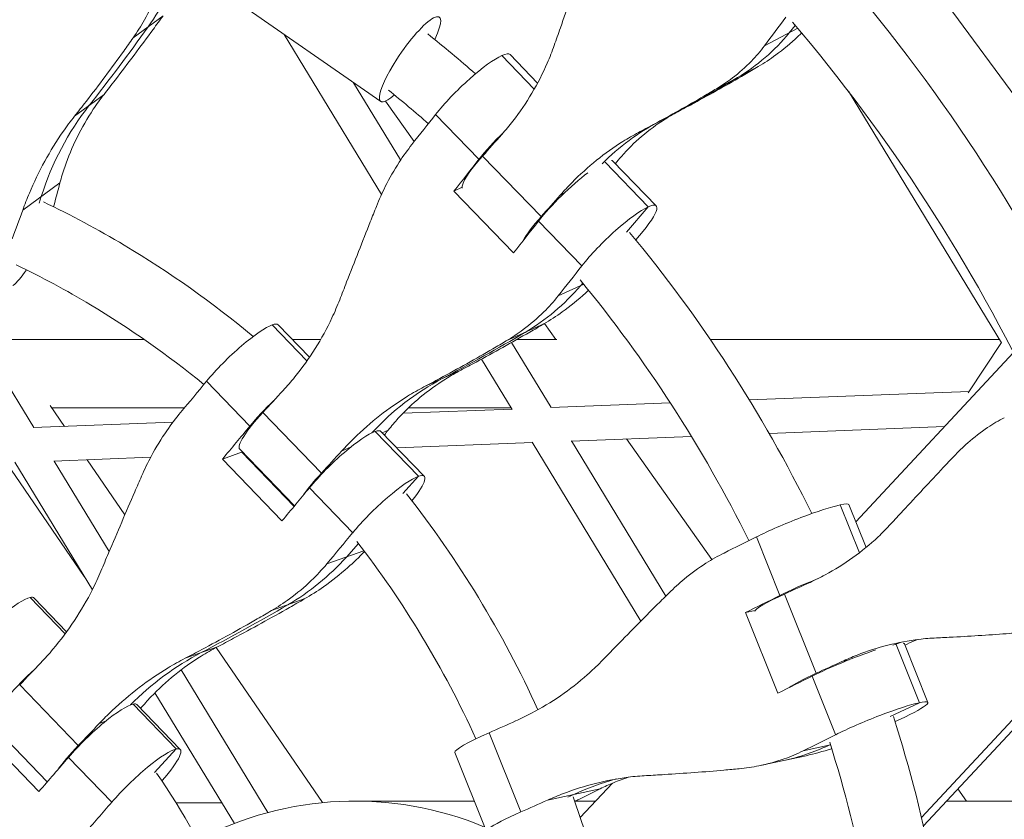
# Model space of a CAD drawing. Units: millimetres. Extents: x -3919 to 3930, y -4052 to 4432.
# Drawn here: x -406 to -176, y 164 to 351 of the extents above; entities that cross this region are included whole.
import ezdxf

# ---------------------------------------------------------------- set-up
doc = ezdxf.new("R2010")
doc.units = ezdxf.units.MM
doc.header["$LTSCALE"] = 20
doc.layers.add('2d', color=230, linetype='Continuous')

msp = doc.modelspace()

# ---------------------------------------------------------------- linework, layer by layer
at = {"layer": '2d', "linetype": 'Continuous', "lineweight": 0}
for p, q in [((-152.86, 305.14), (-195.99, 363.87)), ((-321.47, 331.72), (-357.57, 356.78)), ((-372.34, 351.76), (-379.36, 346.57)), ((-224, 348.82), (-231.78, 344.71)), ((-225.97, 347.78), (-224.57, 349.49)), ((-321.28, 310.01), (-344.01, 347.36)), ((-285.58, 334.64), (-293.15, 342.47)), ((-284.81, 336.03), (-291.25, 342.7)), ((-233.22, 339.88), (-243, 334.71)), ((-316.82, 318.06), (-327.8, 336.11)), ((-176.4, 275.31), (-212.16, 334.1)), ((-386.15, 333.38), (-393.05, 328.28)), ((-313.62, 322.37), (-320.36, 331.79)), ((-251.63, 329.54), (-261.25, 324.46)), ((-308.64, 328.69), (-298.52, 318.21)), ((-297.66, 318.98), (-283.97, 304.82)), ((-257.08, 307.32), (-267.2, 317.79)), ((-258.97, 307.09), (-269.04, 317.51)), ((-396.45, 312.75), (-405.16, 306.32)), ((-302.43, 311.68), (-304.38, 310.8)), ((-304.38, 310.8), (-290.45, 296.37)), ((-400.81, 309.54), (-401.3, 307.98)), ((-278.53, 310.36), (-279.5, 309.85)), ((-258.97, 307.09), (-264.05, 301.17)), ((-402.57, 255.55), (-431.98, 303.89)), ((-284.58, 303.78), (-274.46, 293.31)), ((-274.02, 289.01), (-280, 286.31)), ((-274.79, 288.66), (-274.25, 289.29)), ((-346.84, 279.54), (-338.72, 271.13)), ((-338.14, 271.97), (-345.47, 279.55)), ((-283.34, 279.76), (-292.12, 275.8)), ((-280.58, 276.13), (-283.23, 279.83)), ((-409.39, 276.13), (-376.77, 276.13)), ((-342.17, 276.13), (-335.52, 276.13)), ((-281.63, 260.23), (-290.88, 275.43)), ((-289.64, 276.13), (-280.31, 276.13)), ((-244.44, 276.13), (-176.9, 276.13)), ((-176.34, 275.4), (-184.17, 263.65)), ((-173.58, 273.1), (-210.44, 233.53)), ((-290.73, 259.79), (-297.89, 271.55)), ((-302.77, 268.93), (-311.4, 265.03)), ((-362.2, 266.36), (-352.08, 255.88)), ((-235.33, 262.02), (-183.93, 264.01)), ((-395.42, 255.83), (-398.77, 260.71)), ((-398.38, 260.13), (-367.36, 260.13)), ((-315.01, 260.13), (-290.94, 260.13)), ((-281.75, 260.22), (-253.79, 261.31)), ((-349, 259.1), (-335.32, 244.93)), ((-316.26, 258.89), (-290.78, 259.87)), ((-402.68, 255.54), (-370.05, 256.81)), ((-230.69, 254.2), (-189.71, 255.78)), ((-322.79, 254.64), (-312.67, 244.16)), ((-311.3, 244.17), (-321.42, 254.65)), ((-321.11, 254.33), (-319.71, 254.97)), ((-276.97, 252.4), (-248.87, 253.49)), ((-328.39, 251.04), (-330.61, 250.04)), ((-317.72, 250.83), (-286.02, 252.05)), ((-260.65, 210.35), (-286.08, 252.15)), ((-254.84, 216.18), (-276.88, 252.41)), ((-244.08, 224.7), (-264.05, 252.9)), ((-397.91, 247.72), (-375.25, 248.6)), ((-353.77, 249.84), (-358.48, 248.17)), ((-354.42, 250.5), (-341.62, 237.25)), ((-353.84, 249.9), (-353.95, 249.77)), ((-341.73, 237.12), (-353.95, 249.77)), ((-390.76, 220.75), (-408.98, 247.3)), ((-388.88, 217.66), (-407.02, 247.47)), ((-384.94, 226.58), (-397.81, 247.73)), ((-381.26, 235.19), (-390.07, 248.03)), ((-358.48, 248.17), (-344.55, 233.75)), ((-312.67, 244.16), (-316.28, 240.11)), ((-338.15, 241.45), (-328.03, 230.98)), ((-209.59, 226.32), (-214.06, 237.49)), ((-208.04, 227.54), (-212.05, 237.55)), ((-329.51, 225.31), (-326.69, 228.46)), ((-233.63, 230.03), (-228.15, 216.34)), ((-325.4, 226.77), (-334.07, 223.7)), ((-227.08, 216.66), (-219.68, 198.15)), ((-395.23, 207.37), (-403.42, 215.85)), ((-394.89, 207.84), (-402.51, 215.73)), ((-339.33, 215.5), (-347.01, 212.78)), ((-233.95, 212.82), (-236.21, 212.33)), ((-236.21, 212.33), (-228.67, 193.48)), ((-150.42, 212.41), (-195.07, 164.49)), ((-148.27, 212.25), (-194.6, 162.52)), ((-195.56, 191.26), (-201.01, 204.88)), ((-193.56, 191.32), (-199.03, 205.01)), ((-359.65, 204.31), (-367.21, 201.64)), ((-335.11, 167.93), (-359.96, 204.15)), ((-211.99, 201.3), (-213.71, 200.88)), ((-347.86, 165.63), (-368.13, 198.94)), ((-220.61, 197.49), (-215.14, 183.81)), ((-405.86, 195.43), (-392.18, 181.26)), ((-355.68, 163.09), (-374.24, 193.6)), ((-195.56, 191.26), (-202.4, 188.06)), ((-379.37, 190.94), (-369.25, 180.47)), ((-368.33, 180.35), (-378.45, 190.82)), ((-385.79, 186.93), (-387.26, 186.41)), ((-415.29, 184.97), (-401.36, 170.54)), ((-412.11, 185.94), (-399.4, 172.78)), ((-296.16, 184.25), (-288.76, 165.74)), ((-369.25, 180.47), (-374.35, 174.97)), ((-304.17, 179.66), (-296.76, 161.15)), ((-216.31, 181.4), (-222.74, 180.02)), ((-216.35, 181.52), (-216.83, 181.29)), ((-394.47, 178.48), (-384.35, 168)), ((-222.05, 178.89), (-232.44, 176.65)), ((-270.18, 171.17), (-282.53, 168.51)), ((-267.33, 172.47), (-274.82, 164.43)), ((-184.55, 168.3), (-186.56, 171.15)), ((-327.53, 168.3), (-299.62, 168.3)), ((-277.73, 169.2), (-276.35, 169.84)), ((-275.93, 168.3), (-271.22, 168.3)), ((-189.21, 168.3), (-140.56, 168.3)), ((-369.29, 167.88), (-358.6, 167.88))]:
    msp.add_line(p, q, dxfattribs=at)
for centre, major_axis, ratio, start_param, end_param in [((-531.47, 84.15), (0, -661.5), 0.965858, 0, 3.141593), ((-426.58, 390.01), (39, -52.78), 0.898645, 0.284104, 0.577134), ((-839.64, 722.6), (356.52, -482.59), 0.898645, 0.241929, 0.284104), ((-270.79, 394.19), (30.66, -58.02), 0.830835, 0.0424, 0.33543), ((-536.86, 857.44), (280.32, -530.49), 0.830835, 0.000225, 0.0424), ((-330.51, 279.39), (-46.81, 63.36), 0.898645, 0.241929, 0.577134), ((-436.88, 252.66), (170.68, 164.86), 0.183192, -0.959363, -0.913094), ((-219.63, 257.36), (-36.8, 69.65), 0.830835, 0.000225, 0.252355), ((-291.06, 322.63), (-9.93, -9.59), 0.183192, -1.57706, -0.913094), ((-388.97, 286.91), (170.68, 164.86), 0.183192, -1.191056, -1.160395), ((-267.01, 297.73), (-9.93, -9.59), 0.183192, -2.668126, -0.913094), ((-267.01, 297.73), (9.93, 9.59), 0.183192, -1.210014, 0.473467), ((-278.66, 306.68), (-9.93, -9.59), 0.183192, -1.191056, -0.513313), ((-412.82, 227.75), (170.68, 164.86), 0.183192, -0.962066, -0.913094), ((-403.54, 300.94), (-5.44, -12.68), 0.239352, 0.388315, 0.940667), ((-319.61, 335.07), (27.04, -59.8), 0.874931, 0.094934, 0.387963), ((-579.15, 801.53), (247.19, -546.71), 0.874931, 0.052758, 0.094934), ((-271.36, 196.8), (-32.45, 71.78), 0.874931, 0.052758, 0.353548), ((-479.26, 204.3), (170.68, 164.86), 0.183192, -1.0508, -1.004531), ((-426.63, 242.05), (170.68, 164.86), 0.183192, -1.281564, -1.250903), ((-345.27, 259.49), (-9.93, -9.59), 0.183192, -1.629644, -1.004531), ((-330.81, 245.92), (-9.93, -9.59), 0.183192, -1.281564, -0.70802), ((-321.22, 234.58), (9.93, 9.59), 0.183192, 0.38203, 2.137061), ((-321.22, 234.58), (9.93, 9.59), 0.183192, -0.974816, 0.38203), ((-455.21, 179.4), (170.68, 164.86), 0.183192, -1.053503, -1.004531), ((-384.38, 188.88), (220.32, 88.14), 0.099143, -0.903885, -0.857616), ((-374.33, 271.72), (21.9, -61.87), 0.912207, 0.170496, 0.463526), ((-219.39, 218.74), (-12.81, -5.13), 0.099143, -1.605013, -0.857616), ((-327.9, 199.31), (220.32, 88.14), 0.099143, -1.135578, -1.104917), ((-628.03, 740.56), (200.22, -565.61), 0.912207, 0.128321, 0.170496), ((-177.57, 129.84), (-18.91, 76.47), 0.810185, 0.04749, 0.086878), ((-328.69, 132.39), (-26.29, 74.26), 0.912207, 0.128321, 0.413691), ((-469.01, 193.69), (170.68, 164.86), 0.183192, -1.373001, -1.34234), ((-402.31, 195.66), (-9.93, -9.59), 0.183192, -1.737265, -1.097137), ((-213.81, 199.16), (-12.81, -5.13), 0.099143, -1.135578, -0.359219), ((-371.36, 156.35), (220.32, 88.14), 0.099143, -0.906588, -0.857616), ((-206.37, 186.2), (-12.81, -5.13), 0.099143, -2.612648, -0.857616), ((-206.37, 186.2), (12.81, 5.13), 0.099143, -1.200548, 0.528945), ((-378.84, 175.03), (220.32, 88.14), 0.099143, -1.226086, -1.195425), ((-388.5, 181.36), (-9.93, -9.59), 0.183192, -1.373001, -0.747867), ((-378.26, 170.76), (9.93, 9.59), 0.183192, 0.289425, 2.044456), ((-378.26, 170.76), (9.93, 9.59), 0.183192, -1.150434, 0.289425), ((-241.09, 241.92), (13.84, -64.15), 0.859086, 0, 0.194935), ((-499.2, 131.11), (170.68, 164.86), 0.183192, -1.146109, -1.097137), ((-247.24, 97.06), (-16.62, 77), 0.859086, 0.038729, 0.194935), ((-327.53, 84.15), (0, 84.15), 0.965858, -0.382682, 0.469434), ((-283.95, 166.28), (12.81, 5.13), 0.099143, -0.952863, -0.857616), ((-283.95, 166.28), (-12.81, -5.13), 0.099143, -1.226086, 0.528945)]:
    msp.add_ellipse(centre, major_axis=major_axis, ratio=ratio, start_param=start_param, end_param=end_param, dxfattribs=at)
at = {"layer": '2d', "linetype": 'Continuous', "lineweight": 0, "extrusion": (0, 0, -1)}
for centre, major_axis, ratio, start_param, end_param in [((-426.58, 390.01), (39, -52.78), 0.898645, -0.577134, -0.284104), ((-314.62, 341.58), (6.84, 9.86), 0.215194, -1.719058, 0.937601), ((-365.05, 262.14), (-170.68, -164.86), 0.183192, -2.319006, -2.272738), ((-839.64, 722.6), (356.52, -482.59), 0.898645, -0.284104, -0.241929), ((-270.79, 394.19), (30.66, -58.02), 0.830835, -0.33543, -0.0424), ((-301.18, 333.11), (9.93, 9.59), 0.183192, -0.473467, 0), ((-314.62, 341.58), (-6.84, -9.86), 0.215194, -0.732922, 1.422535), ((-301.18, 333.11), (9.93, 9.59), 0.183192, -2.228498, -0.473467), ((-536.86, 857.44), (280.32, -530.49), 0.830835, -0.0424, -0.000225), ((-330.51, 279.39), (-46.81, 63.36), 0.898645, -0.577134, -0.241929), ((-219.63, 257.36), (-36.8, 69.65), 0.830835, -0.252355, -0.000225), ((-426.76, 242.18), (-170.68, -164.86), 0.183192, -2.228498, -2.179526), ((-292.35, 320.85), (-9.93, -9.59), 0.183192, 0.105036, 1.191056), ((-277.13, 308.21), (9.93, 9.59), 0.183192, -0.14773, 0), ((-277.13, 308.21), (9.93, 9.59), 0.183192, -2.228498, -0.98022), ((-303.49, 406.06), (93.53, 218.09), 0.239352, -2.141275, -2.112686), ((-375.29, 272.75), (-170.68, -164.86), 0.183192, -1.981197, -1.950537), ((-477.68, 277.37), (-93.53, -218.09), 0.239352, -1.805537, -1.774876), ((-402.7, 217.28), (-170.68, -164.86), 0.183192, -2.228498, -2.18223), ((-319.61, 335.07), (27.04, -59.8), 0.874931, -0.387963, -0.094934), ((-355.39, 269.96), (9.93, 9.59), 0.183192, -2.137061, -0.38203), ((-355.39, 269.96), (9.93, 9.59), 0.183192, -0.38203, 0), ((-579.15, 801.53), (247.19, -546.71), 0.874931, -0.094934, -0.052758), ((-271.36, 196.8), (-32.45, 71.78), 0.874931, -0.353548, -0.052758), ((-344.49, 260.09), (-9.93, -9.59), 0.183192, 0, 1.281564), ((-469.14, 193.82), (-170.68, -164.86), 0.183192, -2.137061, -2.088089), ((-331.34, 245.06), (9.93, 9.59), 0.183192, -2.137061, -0.38203), ((-331.34, 245.06), (9.93, 9.59), 0.183192, -0.38203, 0), ((-195.11, 326.38), (170.68, 164.86), 0.183192, -2.20538, -2.197838), ((-412.95, 227.88), (-170.68, -164.86), 0.183192, -1.890689, -1.860029), ((-224.86, 232.42), (12.81, 5.13), 0.099143, -2.283976, -0.528945), ((-224.86, 232.42), (12.81, 5.13), 0.099143, -0.528945, 0), ((-445.09, 168.92), (-170.68, -164.86), 0.183192, -2.137061, -2.090793), ((-374.33, 271.72), (21.9, -61.87), 0.912207, -0.463526, -0.170496), ((-378.9, 175.19), (-220.32, -88.14), 0.099143, -2.283976, -2.235004), ((-221.22, 217.67), (-12.81, -5.13), 0.099143, 0.049558, 1.135578), ((-412.43, 206.14), (9.93, 9.59), 0.183192, -2.044456, -0.289425), ((-412.43, 206.14), (9.93, 9.59), 0.183192, -0.289425, 0), ((-628.03, 740.56), (200.22, -565.61), 0.912207, -0.170496, -0.128321), ((-177.57, 129.84), (-18.91, 76.47), 0.810185, -0.086878, -0.04749), ((-211.84, 199.89), (12.81, 5.13), 0.099143, -0.203208, 0), ((-328.69, 132.39), (-26.29, 74.26), 0.912207, -0.413691, -0.128321), ((-211.84, 199.89), (12.81, 5.13), 0.099143, -2.283976, -1.035698), ((-320.49, 180.8), (-220.32, -88.14), 0.099143, -2.036675, -2.006015), ((-388.38, 181.24), (9.93, 9.59), 0.183192, -0.289425, 0), ((-388.38, 181.24), (9.93, 9.59), 0.183192, -2.044456, -0.289425), ((-455.33, 179.53), (-170.68, -164.86), 0.183192, -1.799252, -1.768592), ((-291.35, 184.79), (-12.81, -5.13), 0.099143, 0, 1.226086), ((-365.89, 142.66), (-220.32, -88.14), 0.099143, -2.283976, -2.237708), ((-241.09, 241.92), (13.84, -64.15), 0.859086, -0.194935, 0), ((-247.24, 97.06), (-16.62, 77), 0.859086, -0.194935, -0.038729), ((-124.43, 209.82), (220.32, 88.14), 0.099143, -2.283976, -2.253316), ((-371.43, 156.52), (-220.32, -88.14), 0.099143, -1.946167, -1.915507), ((-489.08, 120.63), (-170.68, -164.86), 0.183192, -2.044456, -1.998188)]:
    msp.add_ellipse(centre, major_axis=major_axis, ratio=ratio, start_param=start_param, end_param=end_param, dxfattribs=at)
at = {"layer": '2d', "linetype": 'Continuous', "lineweight": 0}
for points, knots in [([(0, 4034.15), (-416.61, 4034.15), (-833.14, 3964.81), (-1624.13, 3694.46), (-1998.42, 3493.47), (-2667.07, 2980.09), (-2961.25, 2667.72), (-3439.75, 1963.1), (-3623.9, 1570.91), (-3863.44, 746.38), (-3918.72, 314.15), (-3894.7, -546.55), (-3815.38, -974.86), (-3530.09, -1784.09), (-3324.2, -2164.87), (-2806.7, -2840.21), (-2495.24, -3134.7), (-1798.34, -3607.48), (-1413.09, -3785.78), (-607.83, -4008.2), (-187.99, -4052.37), (643.9, -4002.19), (1055.8, -3907.89), (1830.16, -3590.38), (2192.47, -3367.18), (2831, -2814.38), (3107.04, -2484.79), (3544.91, -1752.5), (3706.57, -1349.85), (3899.07, -512.23), (3929.81, -77.39), (3857.13, 780.42), (3753.7, 1203.23), (3423.11, 1993.87), (3196.03, 2361.58), (2641.22, 3004.54), (2313.65, 3279.73), (1591.25, 3709.68), (1196.61, 3864.46), (529.15, 4006.32), (264.58, 4034.15), (0, 4034.15)], [0, 0, 0, 0, 0.319559, 0.319559, 0.639216, 0.639216, 0.959112, 0.959112, 1.27927, 1.27927, 1.599614, 1.599614, 1.920015, 1.920015, 2.240334, 2.240334, 2.560449, 2.560449, 2.880296, 2.880296, 3.199921, 3.199921, 3.519483, 3.519483, 3.839176, 3.839176, 4.159122, 4.159122, 4.479322, 4.479322, 4.799687, 4.799687, 5.120084, 5.120084, 5.440373, 5.440373, 5.760441, 5.760441, 6.08024, 6.08024, 6.283185, 6.283185, 6.283185, 6.283185]), ([(-35.66, 3914.32), (-136.06, 3914.32), (-236.47, 3910.19), (-437.94, 3893.62), (-539, 3881.06), (-739.82, 3847.6), (-839.58, 3826.69), (-1035.87, 3776.97), (-1132.44, 3748.26), (-1323.06, 3683.03), (-1417.11, 3646.5), (-1603.32, 3565.32), (-1695.42, 3520.57), (-1875.86, 3423.56), (-1964.18, 3371.31), (-2135.37, 3260.35), (-2218.29, 3201.73), (-2379.38, 3077.88), (-2457.54, 3012.65), (-2609.57, 2875.09), (-2683.38, 2802.68), (-2825.12, 2651.98), (-2893.05, 2573.68), (-3021.76, 2412.73), (-3082.62, 2330.15), (-3197.82, 2160.24), (-3252.14, 2072.92), (-3354.57, 1892.95), (-3402.59, 1800.23), (-3491.23, 1611.12), (-3531.87, 1514.72), (-3605.03, 1320.11), (-3637.66, 1221.94), (-3695.25, 1023.23), (-3720.23, 922.68), (-3762.64, 718.55), (-3779.98, 614.94), (-3806.53, 406.62), (-3815.74, 301.9), (-3825.91, 93.39), (-3826.97, -10.4), (-3821.12, -217.75), (-3814.2, -321.3), (-3792.29, -528.85), (-3777.18, -632.84), (-3738.93, -839.22), (-3715.77, -941.61), (-3661.91, -1142.85), (-3631.31, -1241.72), (-3562.59, -1436.64), (-3524.48, -1532.68), (-3440.46, -1722.58), (-3394.45, -1816.37), (-3295.27, -1999.84), (-3242.1, -2089.52), (-3129.68, -2263.04), (-3070.52, -2346.94), (-2945.92, -2509.64), (-2880.49, -2588.42), (-2742.89, -2741.37), (-2670.65, -2815.45), (-2520.63, -2957.38), (-2442.85, -3025.22), (-2283.29, -3153.4), (-2201.57, -3213.82), (-2033.75, -3327.77), (-1947.65, -3381.29), (-1770.47, -3481.76), (-1679.33, -3528.61), (-1493.71, -3614.59), (-1399.22, -3653.71), (-1208.73, -3723.54), (-1112.76, -3754.35), (-942, -3801.56), (-867.63, -3819.65), (-717.43, -3851.28), (-641.58, -3864.78), (-489.23, -3886.99), (-412.73, -3895.7), (-259.92, -3908.25), (-183.61, -3912.13), (-107.26, -3913.62)], [0, 0, 0, 0, 0.079469, 0.079469, 0.159968, 0.159968, 0.240468, 0.240468, 0.319937, 0.319937, 0.399409, 0.399409, 0.479912, 0.479912, 0.560415, 0.560415, 0.639888, 0.639888, 0.719369, 0.719369, 0.79988, 0.79988, 0.880392, 0.880392, 0.959874, 0.959874, 1.039363, 1.039363, 1.119884, 1.119884, 1.200405, 1.200405, 1.279896, 1.279896, 1.359393, 1.359393, 1.43992, 1.43992, 1.520448, 1.520448, 1.599945, 1.599945, 1.679444, 1.679444, 1.759974, 1.759974, 1.840504, 1.840504, 1.920002, 1.920002, 1.999499, 1.999499, 2.080026, 2.080026, 2.160552, 2.160552, 2.240047, 2.240047, 2.319537, 2.319537, 2.400057, 2.400057, 2.480576, 2.480576, 2.560064, 2.560064, 2.639544, 2.639544, 2.720054, 2.720054, 2.800563, 2.800563, 2.880042, 2.880042, 2.940482, 2.940482, 3.001371, 3.001371, 3.06226, 3.06226, 3.1227, 3.1227, 3.1227, 3.1227]), ([(-35.66, 3891.32), (-135.47, 3891.32), (-235.29, 3887.21), (-435.58, 3870.73), (-536.05, 3858.24), (-735.69, 3824.96), (-834.86, 3804.16), (-1030, 3754.72), (-1126, 3726.17), (-1315.5, 3661.29), (-1408.99, 3624.96), (-1594.1, 3544.23), (-1685.66, 3499.73), (-1865.02, 3403.25), (-1952.82, 3351.28), (-2123, 3240.93), (-2205.43, 3182.64), (-2365.54, 3059.48), (-2443.23, 2994.61), (-2594.33, 2857.83), (-2667.69, 2785.83), (-2808.56, 2635.97), (-2876.08, 2558.12), (-3004, 2398.07), (-3064.49, 2315.95), (-3178.96, 2147.02), (-3232.94, 2060.21), (-3334.72, 1881.28), (-3382.43, 1789.11), (-3470.51, 1601.09), (-3510.88, 1505.25), (-3583.57, 1311.78), (-3615.98, 1214.18), (-3673.19, 1016.64), (-3698, 916.7), (-3740.12, 713.79), (-3757.34, 610.8), (-3783.69, 403.72), (-3792.83, 299.63), (-3802.92, 92.37), (-3803.97, -10.8), (-3798.13, -216.9), (-3791.24, -319.82), (-3769.44, -526.12), (-3754.42, -629.47), (-3716.38, -834.6), (-3693.37, -936.37), (-3639.83, -1136.38), (-3609.41, -1234.65), (-3541.12, -1428.38), (-3503.24, -1523.85), (-3419.73, -1712.59), (-3374, -1805.82), (-3275.44, -1988.17), (-3222.6, -2077.3), (-3110.88, -2249.77), (-3052.09, -2333.16), (-2928.26, -2494.88), (-2863.24, -2573.2), (-2726.49, -2725.23), (-2654.7, -2798.87), (-2505.6, -2939.95), (-2428.31, -3007.39), (-2269.74, -3134.8), (-2188.53, -3194.86), (-2021.74, -3308.14), (-1936.16, -3361.35), (-1760.05, -3461.24), (-1669.47, -3507.82), (-1484.98, -3593.3), (-1391.06, -3632.2), (-1201.73, -3701.62), (-1106.35, -3732.25), (-936.77, -3779.15), (-863.01, -3797.11), (-714.03, -3828.51), (-638.8, -3841.92), (-487.7, -3864), (-411.82, -3872.67), (-260.26, -3885.18), (-184.57, -3889.06), (-108.84, -3890.58)], [0, 0, 0, 0, 0.079501, 0.079501, 0.160032, 0.160032, 0.240563, 0.240563, 0.320063, 0.320063, 0.399561, 0.399561, 0.480089, 0.480089, 0.560616, 0.560616, 0.640113, 0.640113, 0.719602, 0.719602, 0.800121, 0.800121, 0.88064, 0.88064, 0.960127, 0.960127, 1.039607, 1.039607, 1.120117, 1.120117, 1.200626, 1.200626, 1.280104, 1.280104, 1.359577, 1.359577, 1.44008, 1.44008, 1.520583, 1.520583, 1.600055, 1.600055, 1.679525, 1.679525, 1.760026, 1.760026, 1.840527, 1.840527, 1.919998, 1.919998, 1.999471, 1.999471, 2.079974, 2.079974, 2.160478, 2.160478, 2.239952, 2.239952, 2.319432, 2.319432, 2.399943, 2.399943, 2.480454, 2.480454, 2.559936, 2.559936, 2.639425, 2.639425, 2.719946, 2.719946, 2.800467, 2.800467, 2.879958, 2.879958, 2.940286, 2.940286, 3.00106, 3.00106, 3.061834, 3.061834, 3.122162, 3.122162, 3.122162, 3.122162]), ([(-531.47, 745.65), (-599.62, 745.65), (-667.76, 734.28), (-797.15, 689.94), (-858.38, 656.98), (-967.76, 572.79), (-1015.88, 521.56), (-1094.14, 406.02), (-1124.26, 341.71), (-1163.44, 206.5), (-1172.48, 135.63), (-1168.54, -5.49), (-1155.57, -75.72), (-1108.9, -208.4), (-1075.22, -270.84), (-990.58, -381.57), (-939.63, -429.86), (-825.64, -507.38), (-762.62, -536.62), (-630.9, -573.1), (-562.22, -580.34), (-426.14, -572.11), (-358.75, -556.64), (-232.08, -504.57), (-172.81, -467.97), (-93.86, -399.45), (-68.96, -373.96), (-46.24, -346.56)], [0, 0, 0, 0, 0.319604, 0.319604, 0.639296, 0.639296, 0.959204, 0.959204, 1.279347, 1.279347, 1.599654, 1.599654, 1.920012, 1.920012, 2.240297, 2.240297, 2.560401, 2.560401, 2.880265, 2.880265, 3.199929, 3.199929, 3.519536, 3.519536, 3.839261, 3.839261, 4.003047, 4.003047, 4.003047, 4.003047]), ([(76.05, -121.86), (81.61, -104.29), (86.46, -86.48), (106.33, 0.19), (111.35, 71.49), (99.46, 212.14), (82.54, 281.46), (28.46, 411.1), (-8.68, 471.39), (-99.43, 576.82), (-153.01, 621.94), (-271.17, 692.44), (-335.73, 717.82), (-444.91, 741.09), (-488.19, 745.65), (-531.47, 745.65)], [4.39552, 4.39552, 4.39552, 4.39552, 4.479394, 4.479394, 4.799719, 4.799719, 5.120073, 5.120073, 5.440332, 5.440332, 5.760394, 5.760394, 6.080216, 6.080216, 6.283185, 6.283185, 6.283185, 6.283185]), ([(-531.47, 722.65), (-597.25, 722.65), (-663.02, 711.65), (-787.9, 668.74), (-846.98, 636.85), (-952.46, 555.42), (-998.84, 505.9), (-1074.2, 394.26), (-1103.17, 332.16), (-1140.8, 201.68), (-1149.45, 133.31), (-1145.56, -2.78), (-1133.03, -70.48), (-1088.04, -198.39), (-1055.6, -258.57), (-974.07, -365.36), (-925, -411.93), (-815.17, -486.76), (-754.42, -514.99), (-627.39, -550.24), (-561.13, -557.24), (-429.8, -549.28), (-364.76, -534.31), (-242.52, -483.93), (-185.33, -448.52), (-84.63, -360.84), (-41.13, -308.61), (27.81, -192.61), (53.23, -128.87), (83.44, 3.66), (88.23, 72.43), (76.68, 208.05), (60.36, 274.87), (8.25, 399.85), (-27.53, 457.97), (-114.93, 559.65), (-166.55, 603.18), (-280.42, 671.24), (-342.66, 695.75), (-447.95, 718.24), (-489.71, 722.65), (-531.47, 722.65)], [0, 0, 0, 0, 0.320419, 0.320419, 0.640743, 0.640743, 0.960838, 0.960838, 1.280686, 1.280686, 1.600363, 1.600363, 1.919988, 1.919988, 2.239688, 2.239688, 2.559579, 2.559579, 2.87972, 2.87972, 3.200075, 3.200075, 3.52049, 3.52049, 3.84078, 3.84078, 4.160828, 4.160828, 4.480637, 4.480637, 4.800295, 4.800295, 5.119924, 5.119924, 5.439651, 5.439651, 5.759585, 5.759585, 6.079772, 6.079772, 6.283185, 6.283185, 6.283185, 6.283185]), ([(-527.26, 708.45), (-591.6, 708.45), (-655.92, 697.77), (-778.1, 656.12), (-835.93, 625.15), (-939.36, 546.01), (-984.9, 497.81), (-1059.12, 388.98), (-1087.73, 328.34), (-1125.06, 200.72), (-1133.74, 133.76), (-1130.2, 0.34), (-1117.97, -66.1), (-1073.82, -191.63), (-1041.92, -250.7), (-961.68, -355.4), (-913.4, -401.04), (-805.43, -474.22), (-745.79, -501.8), (-621.22, -536.14), (-556.33, -542.96), (-427.81, -535.23), (-364.21, -520.7), (-244.58, -471.79), (-188.59, -437.39), (-89.78, -352.15), (-47.02, -301.27), (20.94, -188.13), (46.08, -125.84), (76.13, 3.84), (80.99, 71.23), (69.9, 204.24), (53.92, 269.83), (2.72, 392.47), (-32.47, 449.51), (-118.49, 549.17), (-169.26, 591.81), (-281.16, 658.32), (-342.23, 682.25), (-445.49, 704.16), (-486.37, 708.45), (-527.26, 708.45)], [0, 0, 0, 0, 0.318002, 0.318002, 0.636442, 0.636442, 0.955959, 0.955959, 1.27667, 1.27667, 1.598235, 1.598235, 1.920069, 1.920069, 2.241525, 2.241525, 2.562042, 2.562042, 2.881342, 2.881342, 3.199643, 3.199643, 3.51766, 3.51766, 3.836263, 3.836263, 4.156005, 4.156005, 4.476907, 4.476907, 4.798569, 4.798569, 5.120382, 5.120382, 5.441703, 5.441703, 5.762006, 5.762006, 6.081091, 6.081091, 6.283185, 6.283185, 6.283185, 6.283185]), ([(-527.26, -425.85), (-517.67, -425.85), (-508.07, -425.56), (-446.02, -421.77), (-394.05, -409.73), (-296.44, -369.17), (-250.81, -340.71), (-170.63, -270.29), (-136.04, -228.42), (-81.42, -135.56), (-61.33, -84.64), (-37.6, 21.11), (-33.92, 75.9), (-43.28, 183.89), (-56.31, 237.07), (-97.74, 336.54), (-126.16, 382.8), (-195.55, 463.83), (-236.56, 498.55), (-327.12, 552.96), (-376.68, 572.57), (-460.59, 590.61), (-493.92, 594.15), (-527.26, 594.15)], [3.141593, 3.141593, 3.141593, 3.141593, 3.200489, 3.200489, 3.523214, 3.523214, 3.845085, 3.845085, 4.165363, 4.165363, 4.484108, 4.484108, 4.801903, 4.801903, 5.119522, 5.119522, 5.437762, 5.437762, 5.757314, 5.757314, 6.078514, 6.078514, 6.283185, 6.283185, 6.283185, 6.283185]), ([(-280.93, 344.82), (-280.45, 346.17), (-279.97, 347.53), (-278.67, 351.2), (-277.84, 353.52), (-276.21, 358.13), (-275.4, 360.41), (-274.18, 363.81), (-273.76, 364.99), (-273.36, 366.13)], [2.966856, 2.966856, 2.966856, 2.966856, 7.467226, 7.467226, 14.934453, 14.934453, 22.401679, 22.401679, 26.438499, 26.438499, 26.438499, 26.438499]), ([(-372.18, 361.82), (-372.65, 360.12), (-373.2, 358.43), (-374.67, 354.73), (-375.62, 352.72), (-377.52, 349.34), (-378.4, 347.93), (-379.36, 346.57)], [15.919502, 15.919502, 15.919502, 15.919502, 21.749816, 21.749816, 28.999755, 28.999755, 34.403507, 34.403507, 34.403507, 34.403507]), ([(-386.15, 333.38), (-385.3, 334.46), (-384.44, 335.58), (-382.1, 338.63), (-380.61, 340.59), (-377.62, 344.57), (-376.13, 346.58), (-373.88, 349.64), (-373.1, 350.71), (-372.34, 351.76)], [2.966856, 2.966856, 2.966856, 2.966856, 7.467226, 7.467226, 14.934453, 14.934453, 22.401679, 22.401679, 26.438499, 26.438499, 26.438499, 26.438499]), ([(-233.22, 339.88), (-231.82, 340.71), (-230.46, 341.61), (-227.34, 343.9), (-225.62, 345.33), (-223.68, 347.17), (-223.38, 347.45), (-223.09, 347.74)], [196.919636, 196.919636, 196.919636, 196.919636, 202.323387, 202.323387, 209.573326, 209.573326, 210.876395, 210.876395, 210.876395, 210.876395]), ([(-379.36, 346.57), (-380.07, 345.56), (-380.8, 344.53), (-382.93, 341.55), (-384.38, 339.57), (-387.34, 335.62), (-388.85, 333.64), (-391.26, 330.55), (-392.16, 329.4), (-393.05, 328.28)], [3.430406, 3.430406, 3.430406, 3.430406, 7.467226, 7.467226, 14.934453, 14.934453, 22.401679, 22.401679, 26.90205, 26.90205, 26.90205, 26.90205]), ([(-293.18, 324.02), (-292.29, 325.03), (-291.43, 326.07), (-288.99, 329.2), (-287.5, 331.38), (-284.81, 335.92), (-283.6, 338.27), (-281.96, 342.05), (-281.42, 343.43), (-280.93, 344.82)], [12.256019, 12.256019, 12.256019, 12.256019, 16.503551, 16.503551, 24.755326, 24.755326, 33.007102, 33.007102, 37.621588, 37.621588, 37.621588, 37.621588]), ([(-231.78, 344.71), (-232.72, 343.47), (-233.74, 342.28), (-236.21, 339.74), (-237.7, 338.42), (-240.47, 336.32), (-241.71, 335.48), (-243, 334.71)], [15.919502, 15.919502, 15.919502, 15.919502, 21.749816, 21.749816, 28.999755, 28.999755, 34.403507, 34.403507, 34.403507, 34.403507]), ([(-251.63, 329.54), (-250.52, 330.13), (-249.38, 330.74), (-246.3, 332.4), (-244.32, 333.5), (-240.34, 335.73), (-238.34, 336.88), (-235.31, 338.65), (-234.25, 339.27), (-233.22, 339.88)], [2.966856, 2.966856, 2.966856, 2.966856, 7.467226, 7.467226, 14.934453, 14.934453, 22.401679, 22.401679, 26.438499, 26.438499, 26.438499, 26.438499]), ([(-243, 334.71), (-243.96, 334.14), (-244.95, 333.55), (-247.83, 331.87), (-249.77, 330.75), (-253.71, 328.54), (-255.71, 327.43), (-258.89, 325.71), (-260.08, 325.08), (-261.25, 324.46)], [3.430406, 3.430406, 3.430406, 3.430406, 7.467226, 7.467226, 14.934453, 14.934453, 22.401679, 22.401679, 26.90205, 26.90205, 26.90205, 26.90205]), ([(-396.45, 312.75), (-396.12, 313.98), (-395.75, 315.2), (-394.54, 318.75), (-393.58, 321.07), (-391.34, 325.59), (-390.07, 327.79), (-387.86, 331.09), (-387.03, 332.25), (-386.15, 333.38)], [12.256019, 12.256019, 12.256019, 12.256019, 16.503551, 16.503551, 24.755326, 24.755326, 33.007102, 33.007102, 37.621588, 37.621588, 37.621588, 37.621588]), ([(-266.63, 317.2), (-266.18, 317.77), (-265.71, 318.33), (-263.78, 320.53), (-262.2, 322.1), (-258.78, 325.02), (-256.94, 326.37), (-253.91, 328.28), (-252.78, 328.93), (-251.63, 329.54)], [13.750357, 13.750357, 13.750357, 13.750357, 16.503551, 16.503551, 24.755326, 24.755326, 33.007102, 33.007102, 37.621588, 37.621588, 37.621588, 37.621588]), ([(-393.05, 328.28), (-393.98, 327.11), (-394.87, 325.91), (-397.27, 322.47), (-398.7, 320.15), (-401.33, 315.34), (-402.53, 312.85), (-404.16, 308.99), (-404.67, 307.66), (-405.16, 306.32)], [225.767218, 225.767218, 225.767218, 225.767218, 230.381704, 230.381704, 238.633479, 238.633479, 246.885254, 246.885254, 251.132786, 251.132786, 251.132786, 251.132786]), ([(-261.25, 324.46), (-262.47, 323.81), (-263.68, 323.12), (-266.98, 321.06), (-269.04, 319.59), (-273.02, 316.38), (-274.93, 314.65), (-277.69, 311.84), (-278.61, 310.86), (-279.5, 309.85)], [225.767218, 225.767218, 225.767218, 225.767218, 230.381704, 230.381704, 238.633479, 238.633479, 246.885254, 246.885254, 251.132786, 251.132786, 251.132786, 251.132786]), ([(-322.47, 307.22), (-321.84, 308.81), (-321.15, 310.35), (-319.42, 313.84), (-318.32, 315.75), (-316.21, 319), (-315.21, 320.38), (-314.17, 321.69)], [196.919636, 196.919636, 196.919636, 196.919636, 202.323387, 202.323387, 209.573326, 209.573326, 215.40364, 215.40364, 215.40364, 215.40364]), ([(-351.28, 276.85), (-360.77, 284.72), (-370.85, 291.85), (-387.56, 301.81), (-393.87, 305.19), (-400.32, 308.28)], [5.6078684, 5.6078684, 5.6078684, 5.6078684, 5.7607295, 5.7607295, 5.8499103, 5.8499103, 5.8499103, 5.8499103]), ([(-331.07, 285.4), (-330.53, 286.77), (-329.99, 288.16), (-328.52, 291.91), (-327.59, 294.28), (-325.73, 299), (-324.81, 301.34), (-323.42, 304.84), (-322.94, 306.04), (-322.47, 307.22)], [2.966856, 2.966856, 2.966856, 2.966856, 7.467226, 7.467226, 14.934453, 14.934453, 22.401679, 22.401679, 26.438499, 26.438499, 26.438499, 26.438499]), ([(-362.81, 265.62), (-371.2, 272.47), (-380.06, 278.69), (-394.95, 287.6), (-400.75, 290.72), (-406.67, 293.58)], [5.6154163, 5.6154163, 5.6154163, 5.6154163, 5.7591965, 5.7591965, 5.8471165, 5.8471165, 5.8471165, 5.8471165]), ([(-344.29, 264.21), (-343.35, 265.23), (-342.44, 266.29), (-339.85, 269.48), (-338.25, 271.7), (-335.35, 276.32), (-334.04, 278.72), (-332.22, 282.57), (-331.62, 283.98), (-331.07, 285.4)], [12.256019, 12.256019, 12.256019, 12.256019, 16.503551, 16.503551, 24.755326, 24.755326, 33.007102, 33.007102, 37.621588, 37.621588, 37.621588, 37.621588]), ([(-280, 286.31), (-281.04, 285), (-282.16, 283.75), (-284.85, 281.09), (-286.45, 279.71), (-289.42, 277.5), (-290.75, 276.61), (-292.12, 275.8)], [15.919502, 15.919502, 15.919502, 15.919502, 21.749816, 21.749816, 28.999755, 28.999755, 34.403507, 34.403507, 34.403507, 34.403507]), ([(-283.34, 279.76), (-281.88, 280.62), (-280.44, 281.56), (-277.16, 283.91), (-275.35, 285.39), (-273.37, 287.19), (-273.14, 287.41), (-272.9, 287.63)], [196.919636, 196.919636, 196.919636, 196.919636, 202.323387, 202.323387, 209.573326, 209.573326, 210.562541, 210.562541, 210.562541, 210.562541]), ([(-302.77, 268.93), (-301.59, 269.55), (-300.39, 270.2), (-297.13, 271.96), (-295.04, 273.1), (-290.84, 275.45), (-288.73, 276.64), (-285.54, 278.48), (-284.43, 279.13), (-283.34, 279.76)], [2.966856, 2.966856, 2.966856, 2.966856, 7.467226, 7.467226, 14.934453, 14.934453, 22.401679, 22.401679, 26.438499, 26.438499, 26.438499, 26.438499]), ([(-292.12, 275.8), (-293.14, 275.19), (-294.19, 274.57), (-297.24, 272.8), (-299.29, 271.63), (-303.46, 269.3), (-305.57, 268.14), (-308.91, 266.34), (-310.16, 265.68), (-311.4, 265.03)], [3.430406, 3.430406, 3.430406, 3.430406, 7.467226, 7.467226, 14.934453, 14.934453, 22.401679, 22.401679, 26.90205, 26.90205, 26.90205, 26.90205]), ([(-319.71, 254.97), (-318.97, 255.9), (-318.19, 256.82), (-315.79, 259.44), (-314.07, 261.09), (-310.38, 264.16), (-308.41, 265.58), (-305.18, 267.6), (-303.99, 268.29), (-302.77, 268.93)], [12.256019, 12.256019, 12.256019, 12.256019, 16.503551, 16.503551, 24.755326, 24.755326, 33.007102, 33.007102, 37.621588, 37.621588, 37.621588, 37.621588]), ([(-311.4, 265.03), (-312.67, 264.36), (-313.94, 263.64), (-317.41, 261.51), (-319.58, 259.99), (-323.77, 256.7), (-325.78, 254.92), (-328.7, 252.07), (-329.67, 251.07), (-330.61, 250.04)], [225.767218, 225.767218, 225.767218, 225.767218, 230.381704, 230.381704, 238.633479, 238.633479, 246.885254, 246.885254, 251.132786, 251.132786, 251.132786, 251.132786]), ([(-377.36, 244.2), (-376.66, 245.82), (-375.89, 247.4), (-373.98, 250.98), (-372.78, 252.95), (-370.46, 256.3), (-369.37, 257.73), (-368.24, 259.08)], [196.919636, 196.919636, 196.919636, 196.919636, 202.323387, 202.323387, 209.573326, 209.573326, 215.40364, 215.40364, 215.40364, 215.40364]), ([(-187.55, 248.78), (-186.49, 249.91), (-185.39, 250.97), (-182.76, 253.29), (-181.2, 254.5), (-178.33, 256.41), (-177.03, 257.18), (-175.72, 257.85)], [196.919636, 196.919636, 196.919636, 196.919636, 202.323387, 202.323387, 209.573326, 209.573326, 215.40364, 215.40364, 215.40364, 215.40364]), ([(-202.24, 233.02), (-201.32, 234.02), (-200.38, 235.04), (-197.85, 237.77), (-196.25, 239.5), (-193.07, 242.9), (-191.5, 244.58), (-189.15, 247.08), (-188.34, 247.95), (-187.55, 248.78)], [2.966856, 2.966856, 2.966856, 2.966856, 7.467226, 7.467226, 14.934453, 14.934453, 22.401679, 22.401679, 26.438499, 26.438499, 26.438499, 26.438499]), ([(-386.88, 222), (-386.29, 223.39), (-385.7, 224.8), (-384.08, 228.61), (-383.05, 231.02), (-381, 235.82), (-379.97, 238.2), (-378.42, 241.77), (-377.89, 243), (-377.36, 244.2)], [2.966856, 2.966856, 2.966856, 2.966856, 7.467226, 7.467226, 14.934453, 14.934453, 22.401679, 22.401679, 26.438499, 26.438499, 26.438499, 26.438499]), ([(-221.12, 219.39), (-219.93, 219.93), (-218.75, 220.52), (-215.36, 222.34), (-213.2, 223.69), (-209.06, 226.65), (-207.09, 228.27), (-204.2, 230.97), (-203.2, 231.98), (-202.24, 233.02)], [12.256019, 12.256019, 12.256019, 12.256019, 16.503551, 16.503551, 24.755326, 24.755326, 33.007102, 33.007102, 37.621588, 37.621588, 37.621588, 37.621588]), ([(-339.33, 215.5), (-337.8, 216.38), (-336.3, 217.33), (-332.88, 219.73), (-330.98, 221.23), (-327.82, 224.03), (-326.52, 225.29), (-325.26, 226.59)], [196.919636, 196.919636, 196.919636, 196.919636, 202.323387, 202.323387, 209.573326, 209.573326, 214.949255, 214.949255, 214.949255, 214.949255]), ([(-254.11, 216.9), (-252.95, 218.05), (-251.76, 219.14), (-248.9, 221.52), (-247.2, 222.76), (-244.08, 224.74), (-242.66, 225.54), (-241.23, 226.24)], [196.919636, 196.919636, 196.919636, 196.919636, 202.323387, 202.323387, 209.573326, 209.573326, 215.40364, 215.40364, 215.40364, 215.40364]), ([(-334.07, 223.7), (-335.2, 222.35), (-336.41, 221.05), (-339.3, 218.28), (-341.01, 216.85), (-344.16, 214.55), (-345.56, 213.63), (-347.01, 212.78)], [15.919502, 15.919502, 15.919502, 15.919502, 21.749816, 21.749816, 28.999755, 28.999755, 34.403507, 34.403507, 34.403507, 34.403507]), ([(-400.94, 200.57), (-399.96, 201.61), (-399, 202.67), (-396.28, 205.9), (-394.6, 208.14), (-391.51, 212.81), (-390.1, 215.24), (-388.14, 219.14), (-387.49, 220.56), (-386.88, 222)], [12.256019, 12.256019, 12.256019, 12.256019, 16.503551, 16.503551, 24.755326, 24.755326, 33.007102, 33.007102, 37.621588, 37.621588, 37.621588, 37.621588]), ([(-269.98, 200.86), (-268.99, 201.88), (-267.98, 202.91), (-265.26, 205.68), (-263.53, 207.44), (-260.1, 210.9), (-258.4, 212.62), (-255.85, 215.17), (-254.97, 216.04), (-254.11, 216.9)], [2.966856, 2.966856, 2.966856, 2.966856, 7.467226, 7.467226, 14.934453, 14.934453, 22.401679, 22.401679, 26.438499, 26.438499, 26.438499, 26.438499]), ([(-359.65, 204.31), (-358.42, 204.96), (-357.16, 205.63), (-353.74, 207.45), (-351.55, 208.64), (-347.16, 211.06), (-344.95, 212.3), (-341.62, 214.18), (-340.46, 214.85), (-339.33, 215.5)], [2.966856, 2.966856, 2.966856, 2.966856, 7.467226, 7.467226, 14.934453, 14.934453, 22.401679, 22.401679, 26.438499, 26.438499, 26.438499, 26.438499]), ([(-347.01, 212.78), (-348.09, 212.15), (-349.19, 211.5), (-352.4, 209.66), (-354.56, 208.44), (-358.92, 206.03), (-361.13, 204.84), (-364.62, 202.98), (-365.93, 202.3), (-367.21, 201.64)], [3.430406, 3.430406, 3.430406, 3.430406, 7.467226, 7.467226, 14.934453, 14.934453, 22.401679, 22.401679, 26.90205, 26.90205, 26.90205, 26.90205]), ([(-171.12, 207.73), (-172.21, 207.63), (-173.33, 207.54), (-176.58, 207.29), (-178.76, 207.13), (-183.19, 206.85), (-185.42, 206.72), (-188.97, 206.53), (-190.3, 206.47), (-191.6, 206.41)], [3.430406, 3.430406, 3.430406, 3.430406, 7.467226, 7.467226, 14.934453, 14.934453, 22.401679, 22.401679, 26.90205, 26.90205, 26.90205, 26.90205]), ([(-191.6, 206.41), (-192.95, 206.35), (-194.31, 206.24), (-198.09, 205.78), (-200.53, 205.32), (-205.35, 204.09), (-207.75, 203.32), (-211.32, 201.93), (-212.52, 201.42), (-213.71, 200.88)], [225.767218, 225.767218, 225.767218, 225.767218, 230.381704, 230.381704, 238.633479, 238.633479, 246.885254, 246.885254, 251.132786, 251.132786, 251.132786, 251.132786]), ([(-198.92, 204.73), (-198.22, 205.07), (-197.51, 205.39), (-196.51, 205.81), (-196.24, 205.93), (-195.96, 206.04)], [13.379171, 13.379171, 13.379171, 13.379171, 16.503551, 16.503551, 17.668879, 17.668879, 17.668879, 17.668879]), ([(-377.6, 189.93), (-376.82, 190.85), (-376.02, 191.75), (-373.47, 194.43), (-371.62, 196.14), (-367.69, 199.33), (-365.6, 200.81), (-362.19, 202.92), (-360.94, 203.64), (-359.65, 204.31)], [12.478239, 12.478239, 12.478239, 12.478239, 16.503551, 16.503551, 24.755326, 24.755326, 33.007102, 33.007102, 37.621588, 37.621588, 37.621588, 37.621588]), ([(-367.21, 201.64), (-368.54, 200.94), (-369.86, 200.21), (-373.48, 198.02), (-375.74, 196.48), (-380.11, 193.14), (-382.22, 191.34), (-385.27, 188.45), (-386.28, 187.44), (-387.26, 186.41)], [225.767218, 225.767218, 225.767218, 225.767218, 230.381704, 230.381704, 238.633479, 238.633479, 246.885254, 246.885254, 251.132786, 251.132786, 251.132786, 251.132786]), ([(-289.93, 187.02), (-288.69, 187.57), (-287.46, 188.17), (-283.9, 190.02), (-281.62, 191.39), (-277.25, 194.4), (-275.16, 196.04), (-272.08, 198.78), (-271.01, 199.8), (-269.98, 200.86)], [12.256019, 12.256019, 12.256019, 12.256019, 16.503551, 16.503551, 24.755326, 24.755326, 33.007102, 33.007102, 37.621588, 37.621588, 37.621588, 37.621588]), ([(-186.47, 109.17), (-186.57, 110.49), (-186.67, 111.81), (-188.93, 138.57), (-193.92, 163.75), (-201.62, 188.02)], [4.7876489, 4.7876489, 4.7876489, 4.7876489, 4.7996133, 4.7996133, 5.0298336, 5.0298336, 5.0298336, 5.0298336]), ([(-202.52, 109.17), (-202.59, 110.13), (-202.67, 111.08), (-204.77, 135.82), (-209.4, 159.36), (-216.52, 182.06)], [4.7913228, 4.7913228, 4.7913228, 4.7913228, 4.8004145, 4.8004145, 5.0261484, 5.0261484, 5.0261484, 5.0261484]), ([(-222.74, 180.02), (-224.17, 179.31), (-225.65, 178.69), (-229.08, 177.47), (-231.05, 176.92), (-234.59, 176.22), (-236.13, 175.99), (-237.68, 175.84)], [15.919502, 15.919502, 15.919502, 15.919502, 21.749816, 21.749816, 28.999755, 28.999755, 34.403507, 34.403507, 34.403507, 34.403507]), ([(-222.05, 178.89), (-220.06, 179.32), (-218.08, 179.87), (-216.1, 180.54), (-216.08, 180.55), (-216.05, 180.55)], [203.084773, 203.084773, 203.084773, 203.084773, 209.573326, 209.573326, 209.656658, 209.656658, 209.656658, 209.656658]), ([(-237.68, 175.84), (-238.84, 175.73), (-240.03, 175.62), (-243.48, 175.32), (-245.8, 175.13), (-250.47, 174.79), (-252.84, 174.63), (-256.57, 174.4), (-257.97, 174.32), (-259.33, 174.25)], [3.430406, 3.430406, 3.430406, 3.430406, 7.467226, 7.467226, 14.934453, 14.934453, 22.401679, 22.401679, 26.90205, 26.90205, 26.90205, 26.90205]), ([(-345.94, 94.3), (-346.01, 95.4), (-346.09, 96.51), (-347.57, 114.15), (-351.55, 130.47), (-362.2, 155.99), (-367.56, 165.77), (-373.87, 174.85)], [4.7778329, 4.7778329, 4.7778329, 4.7778329, 4.7991815, 4.7991815, 5.1202156, 5.1202156, 5.3360087, 5.3360087, 5.3360087, 5.3360087]), ([(-259.33, 174.25), (-260.76, 174.17), (-262.18, 174.05), (-266.16, 173.55), (-268.71, 173.07), (-273.78, 171.79), (-276.29, 171), (-280.03, 169.58), (-281.28, 169.06), (-282.53, 168.51)], [225.767218, 225.767218, 225.767218, 225.767218, 230.381704, 230.381704, 238.633479, 238.633479, 246.885254, 246.885254, 251.132786, 251.132786, 251.132786, 251.132786]), ([(-270.18, 171.17), (-269.16, 171.68), (-268.11, 172.15), (-265.89, 173.06), (-264.72, 173.49), (-263.52, 173.88)], [12.256019, 12.256019, 12.256019, 12.256019, 16.503551, 16.503551, 21.03581, 21.03581, 21.03581, 21.03581])]:
    msp.add_open_spline(points, degree=3, knots=knots, dxfattribs=at)
for points in [[(-153.19, 267.94), (-169.17, 301.71), (-189.58, 333.24), (-213.69, 361.39)], [(-168.01, 261.85), (-183.2, 293.78), (-202.5, 323.6), (-225.24, 350.28)], [(-299.33, 338.18), (-302.97, 341.37), (-306.68, 344.48), (-310.45, 347.5)], [(-310.32, 326.54), (-313.38, 329.21), (-316.48, 331.81), (-319.64, 334.36)], [(-220.71, 235.46), (-232.32, 259), (-246.64, 281.1), (-263.29, 301.15)], [(-235.43, 229.13), (-246.24, 250.92), (-259.51, 271.4), (-274.86, 290.03)], [(-284.72, 189.62), (-292.95, 207.64), (-303.3, 224.63), (-315.47, 240.1)], [(-299.22, 182.84), (-306.71, 199.28), (-316.09, 214.8), (-327.08, 228.96)], [(-263.08, 109.17), (-265.1, 129.67), (-269.61, 149.9), (-276.47, 169.25)]]:
    msp.add_open_spline(points, degree=3, dxfattribs=at)

doc.saveas('drawing.dxf')
